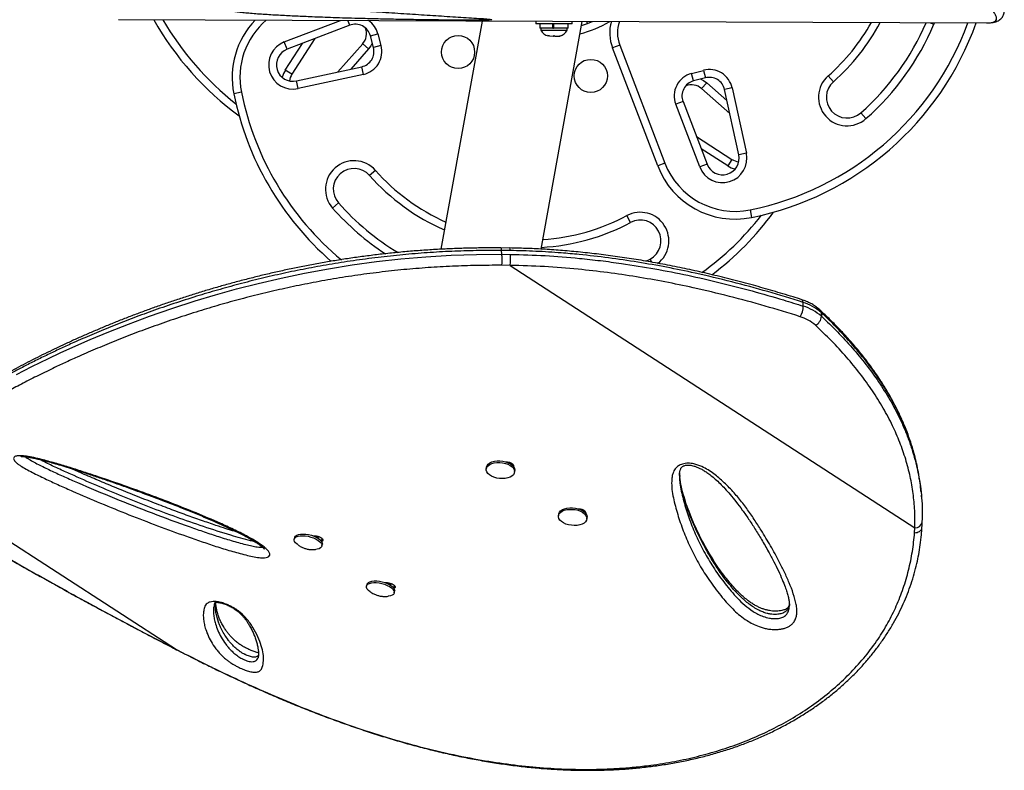
# Model space of a CAD drawing. Units: millimetres. Extents: x -16 to 667, y -60 to 613.
# Drawn here: x 300 to 324, y 374 to 392 of the extents above; entities that cross this region are included whole.
import ezdxf

# ---------------------------------------------------------------- set-up
doc = ezdxf.new("R2010")
doc.units = ezdxf.units.MM
doc.layers.add('CONTOUR', color=7, linetype='Continuous')

msp = doc.modelspace()

# ---------------------------------------------------------------- linework, layer by layer
at = {"layer": 'CONTOUR'}
for p, q in [((302.59, 391.836), (323.511, 391.756)), ((306.588, 391.296), (307.945, 391.815)), ((308.166, 391.699), (306.655, 391.12)), ((308.166, 391.699), (308.122, 391.815)), ((311.357, 391.802), (310.364, 386.297)), ((312.654, 391.797), (312.654, 391.735)), ((313.529, 391.732), (312.654, 391.735)), ((312.75, 391.735), (312.75, 391.629)), ((313.059, 391.628), (312.75, 391.629)), ((312.772, 391.629), (312.772, 391.582)), ((312.778, 386.299), (313.768, 391.793)), ((313.059, 391.628), (313.06, 391.734)), ((313.059, 391.628), (313.077, 391.628)), ((313.059, 391.628), (313.061, 391.628)), ((313.073, 391.734), (313.073, 391.628)), ((313.078, 391.734), (313.077, 391.628)), ((313.431, 391.627), (313.077, 391.628)), ((313.409, 391.58), (313.409, 391.627)), ((313.431, 391.627), (313.432, 391.732)), ((313.529, 391.732), (313.529, 391.794)), ((313.897, 391.744), (313.879, 391.793)), ((322.157, 391.761), (322.248, 391.723)), ((322.263, 391.761), (322.248, 391.723)), ((323.511, 391.756), (323.518, 391.756)), ((308.663, 391.445), (308.844, 391.493)), ((308.738, 391.161), (308.663, 391.445)), ((308.844, 391.493), (308.919, 391.208)), ((312.772, 391.582), (312.931, 391.582)), ((312.931, 391.582), (313.409, 391.58)), ((312.941, 391.45), (312.979, 391.441)), ((312.96, 391.441), (312.941, 391.45)), ((312.979, 391.441), (312.96, 391.441)), ((312.979, 391.441), (313.071, 391.44)), ((313.071, 391.44), (313.09, 391.449)), ((313.109, 391.44), (313.071, 391.44)), ((313.09, 391.449), (313.109, 391.44)), ((313.109, 391.44), (313.201, 391.44)), ((313.201, 391.44), (313.239, 391.448)), ((313.201, 391.44), (313.22, 391.44)), ((313.239, 391.448), (313.22, 391.44)), ((313.22, 391.44), (313.231, 391.44)), ((306.655, 391.12), (306.588, 391.296)), ((306.613, 390.619), (307.027, 391.263)), ((307.323, 391.376), (306.771, 390.518)), ((307.88, 390.573), (308.478, 391.251)), ((308.478, 391.251), (308.618, 391.127)), ((308.919, 391.208), (308.738, 391.161)), ((314.673, 391.221), (314.498, 391.154)), ((315.589, 388.308), (314.498, 391.154)), ((314.673, 391.221), (315.764, 388.375)), ((308.618, 391.127), (308.19, 390.641)), ((306.884, 390.356), (308.455, 390.699)), ((308.495, 390.515), (308.455, 390.699)), ((306.771, 390.518), (306.613, 390.619)), ((308.495, 390.515), (306.924, 390.173)), ((316.406, 390.537), (316.69, 390.612)), ((316.454, 390.356), (316.406, 390.537)), ((316.738, 390.431), (316.454, 390.356)), ((316.69, 390.612), (316.738, 390.431)), ((319.699, 390.477), (319.823, 390.337)), ((306.924, 390.173), (306.884, 390.356)), ((316.648, 390.171), (316.772, 390.311)), ((316.772, 390.311), (317.258, 389.883)), ((305.554, 390.082), (305.37, 390.045)), ((317.325, 389.573), (316.648, 390.171)), ((317.383, 390.188), (317.2, 390.148)), ((317.542, 388.577), (317.2, 390.148)), ((317.383, 390.188), (317.726, 388.617)), ((316.199, 389.859), (316.024, 389.792)), ((316.603, 388.281), (316.024, 389.792)), ((316.199, 389.859), (316.778, 388.348)), ((320.61, 389.447), (320.486, 389.588)), ((316.522, 389.016), (317.38, 388.464)), ((317.279, 388.306), (316.636, 388.72)), ((317.726, 388.617), (317.542, 388.577)), ((315.764, 388.375), (315.589, 388.308)), ((316.778, 388.348), (316.603, 388.281)), ((317.38, 388.464), (317.279, 388.306)), ((308.784, 388.199), (308.644, 388.075)), ((307.754, 387.289), (307.895, 387.413)), ((314.935, 386.941), (314.846, 387.107)), ((317.817, 387.247), (317.854, 387.063)), ((312.02, 386.326), (311.809, 386.328)), ((311.819, 386.268), (311.826, 386.176)), ((312.034, 386.266), (311.819, 386.268)), ((311.826, 386.176), (312.041, 386.173)), ((315.305, 386.007), (315.405, 386.059)), ((315.444, 385.987), (315.405, 386.059)), ((312.035, 385.908), (311.826, 385.91)), ((312.035, 385.908), (321.789, 379.58)), ((319.099, 384.924), (319.092, 385.016)), ((319.528, 384.773), (319.535, 384.68)), ((311.459, 381.033), (311.455, 380.995)), ((311.974, 381.153), (311.975, 381.164)), ((312.075, 381.127), (312.072, 381.095)), ((312.139, 380.924), (312.143, 380.962)), ((297.43, 380.896), (303.989, 376.64)), ((316.119, 380.836), (316.119, 380.824)), ((321.953, 380.271), (321.946, 380.363)), ((313.716, 380.022), (313.717, 380.034)), ((313.817, 379.997), (313.814, 379.965)), ((313.201, 379.903), (313.197, 379.864)), ((313.881, 379.793), (313.885, 379.832)), ((321.783, 379.46), (321.789, 379.58)), ((306.838, 379.344), (306.828, 379.304)), ((307.327, 379.385), (307.414, 379.333)), ((307.36, 379.366), (307.363, 379.382)), ((307.414, 379.333), (307.411, 379.32)), ((307.494, 379.321), (307.479, 379.259)), ((306.921, 379.162), (306.954, 379.14)), ((307.495, 379.136), (307.505, 379.177)), ((308.581, 378.214), (308.57, 378.173)), ((309.075, 378.254), (309.154, 378.213)), ((309.103, 378.24), (309.106, 378.251)), ((309.154, 378.213), (309.149, 378.192)), ((309.237, 378.191), (309.22, 378.125)), ((309.237, 378.005), (309.247, 378.046)), ((303.989, 376.64), (304.183, 376.541)), ((303.989, 376.64), (303.99, 376.638)), ((304.183, 376.541), (304.186, 376.539)), ((305.949, 376.433), (305.956, 376.449))]:
    msp.add_line(p, q, dxfattribs=at)
at = {"layer": 'CONTOUR', "flags": 128}
for points in [[(313.751, 391.695), (313.876, 391.736), (314.02, 391.792)], [(308.709, 391.268), (308.674, 391.203), (308.618, 391.127)], [(316.63, 390.402), (316.696, 390.367), (316.772, 390.311)], [(300.13, 383.279), (300.502, 383.469), (300.901, 383.665), (301.187, 383.799), (301.487, 383.936), (301.909, 384.121), (302.357, 384.307), (302.829, 384.493), (303.34, 384.683), (303.878, 384.87), (304.442, 385.052), (304.931, 385.199), (305.437, 385.339), (305.958, 385.473), (306.509, 385.602), (307.075, 385.72), (307.653, 385.827), (308.226, 385.919), (308.807, 385.997), (309.394, 386.062), (310.002, 386.114), (310.613, 386.151), (311.224, 386.17), (311.826, 386.176), (311.826, 386.176), (311.826, 386.176)], [(311.459, 381.033), (311.46, 381.043), (311.475, 381.081), (311.503, 381.114), (311.543, 381.144), (311.593, 381.167), (311.652, 381.183), (311.718, 381.192), (311.786, 381.192), (311.855, 381.185), (311.922, 381.17), (311.984, 381.148), (312.039, 381.12), (312.083, 381.087), (312.117, 381.05), (312.137, 381.011), (312.143, 380.972), (312.143, 380.962)], [(311.469, 380.926), (311.456, 380.966), (311.456, 381.005), (311.471, 381.042), (311.499, 381.076), (311.539, 381.105), (311.589, 381.128), (311.648, 381.144), (311.714, 381.153), (311.782, 381.154), (311.851, 381.147), (311.918, 381.132), (311.98, 381.11), (312.035, 381.082), (312.079, 381.048), (312.113, 381.012), (312.133, 380.973), (312.139, 380.933), (312.132, 380.895), (312.11, 380.859), (312.076, 380.827), (312.03, 380.801), (311.975, 380.781), (311.913, 380.769), (311.846, 380.764), (311.776, 380.767), (311.708, 380.778), (311.643, 380.797), (311.585, 380.822), (311.535, 380.853), (311.496, 380.888), (311.469, 380.926)], [(313.766, 379.668), (313.71, 379.649), (313.647, 379.637), (313.579, 379.634), (313.51, 379.638), (313.442, 379.65), (313.378, 379.669), (313.32, 379.695), (313.271, 379.727), (313.234, 379.762), (313.209, 379.801), (313.197, 379.84), (313.199, 379.879), (313.216, 379.916), (313.245, 379.949), (313.287, 379.978), (313.338, 380), (313.398, 380.015), (313.464, 380.023), (313.533, 380.023), (313.602, 380.015), (313.669, 379.999), (313.73, 379.976), (313.783, 379.947), (313.826, 379.913), (313.858, 379.876), (313.876, 379.837), (313.881, 379.798), (313.872, 379.76), (313.849, 379.724), (313.813, 379.693), (313.766, 379.668)], [(313.201, 379.903), (313.203, 379.918), (313.22, 379.955), (313.249, 379.988), (313.291, 380.016), (313.342, 380.039), (313.402, 380.054), (313.468, 380.062), (313.537, 380.061), (313.606, 380.053), (313.673, 380.037), (313.734, 380.015), (313.787, 379.986), (313.83, 379.952), (313.862, 379.915), (313.88, 379.876), (313.885, 379.836), (313.885, 379.832)], [(306.919, 379.163), (306.896, 379.18), (306.86, 379.213), (306.837, 379.247), (306.827, 379.28), (306.83, 379.31), (306.847, 379.337), (306.877, 379.358), (306.919, 379.374), (306.971, 379.384), (307.03, 379.387), (307.095, 379.383), (307.162, 379.372), (307.23, 379.355), (307.295, 379.333), (307.354, 379.306), (307.405, 379.275), (307.447, 379.243), (307.476, 379.209), (307.493, 379.175), (307.496, 379.144), (307.486, 379.115), (307.462, 379.091), (307.426, 379.072), (307.379, 379.059), (307.347, 379.055)], [(306.838, 379.344), (306.84, 379.351), (306.858, 379.378), (306.888, 379.399), (306.929, 379.415), (306.981, 379.425), (307.04, 379.428), (307.105, 379.424), (307.173, 379.413), (307.24, 379.396), (307.305, 379.374), (307.364, 379.347), (307.416, 379.316), (307.457, 379.283), (307.487, 379.25), (307.503, 379.216), (307.507, 379.185), (307.505, 379.177)], [(308.662, 378.032), (308.658, 378.034), (308.617, 378.067), (308.588, 378.101), (308.572, 378.134), (308.569, 378.166), (308.58, 378.194), (308.604, 378.218), (308.64, 378.237), (308.688, 378.25), (308.744, 378.256), (308.806, 378.255), (308.873, 378.248), (308.941, 378.234), (309.007, 378.214), (309.069, 378.189), (309.125, 378.16), (309.171, 378.128), (309.206, 378.094), (309.229, 378.06), (309.239, 378.028), (309.235, 377.998), (309.217, 377.971), (309.187, 377.95), (309.145, 377.934), (309.093, 377.925), (309.09, 377.924)], [(308.581, 378.214), (308.59, 378.235), (308.614, 378.259), (308.651, 378.278), (308.698, 378.291), (308.754, 378.297), (308.817, 378.296), (308.883, 378.289), (308.951, 378.275), (309.017, 378.255), (309.08, 378.23), (309.135, 378.201), (309.181, 378.169), (309.217, 378.135), (309.239, 378.101), (309.249, 378.069), (309.247, 378.046)]]:
    msp.add_lwpolyline(points, dxfattribs=at)
at = {"layer": 'CONTOUR'}
for centre in [(310.777, 391.054), (313.976, 390.477)]:
    msp.add_circle(centre, 0.4, dxfattribs=at)
for centre, radius, start, end in [((309.799, 395.391), 7.282, 209.2567, 233.8097), ((309.799, 395.391), 7.095, 210.1162, 231.9174), ((307.33, 390.442), 2, 136.3274, 191.4602), ((307.33, 390.442), 1.813, 130.412, 191.4602), ((308.3, 391.349), 0.375, 14.7825, 110.9651), ((308.196, 391.499), 0.375, 318.6, 20.7148), ((308.3, 391.349), 0.563, 14.7825, 55.511), ((312.997, 394.21), 2.813, 284.7575, 300.6616), ((315.432, 391.512), 1, 163.8264, 200.9651), ((315.432, 391.512), 0.813, 160.0067, 200.9651), ((316.407, 394.2), 7.095, 281.4602, 339.8643), ((316.407, 394.2), 7.282, 281.4602, 340.3979), ((316.407, 394.2), 4.97, 311.486, 330.6813), ((316.407, 394.2), 5.157, 311.486, 331.8344), ((316.407, 394.2), 6.157, 311.486, 336.6691), ((316.407, 394.2), 6.345, 311.486, 337.017), ((313.002, 391.689), 0.254, 204.9532, 258.0415), ((313.18, 391.689), 0.254, 281.5236, 334.6119), ((306.798, 390.747), 0.588, 110.9651, 282.2938), ((308.375, 391.065), 0.375, 282.2938, 14.7825), ((308.375, 391.065), 0.563, 282.2938, 14.7825), ((306.798, 390.747), 0.4, 110.9651, 282.2938), ((307.108, 390.302), 0.587, 147.2713, 166.0195), ((307.108, 390.302), 0.4, 147.2713, 172.1415), ((316.549, 389.993), 0.563, 104.7825, 200.9651), ((316.834, 390.068), 0.563, 12.2938, 104.7825), ((316.834, 390.068), 0.375, 12.2938, 104.7825), ((320.154, 389.962), 0.688, 131.486, 311.486), ((316.549, 389.993), 0.375, 104.7825, 200.9651), ((316.4, 389.889), 0.375, 48.6, 110.7148), ((320.154, 389.962), 0.5, 131.486, 311.486), ((312.507, 391.492), 7.282, 191.4602, 228.901), ((312.507, 391.492), 7.095, 191.4602, 230.195), ((317.152, 388.491), 0.588, 200.9651, 12.2938), ((317.152, 388.491), 0.4, 200.9651, 12.2938), ((308.269, 387.744), 0.688, 41.486, 221.486), ((317.456, 389.023), 2, 200.9651, 281.4602), ((317.456, 389.023), 1.813, 200.9651, 281.4602), ((317.597, 388.801), 0.588, 237.2713, 256.0195), ((317.597, 388.801), 0.4, 237.2713, 262.1415), ((308.269, 387.744), 0.5, 41.486, 221.486), ((312.507, 391.492), 5.157, 221.486, 246.4698), ((312.507, 391.492), 4.97, 221.486, 245.9578), ((312.507, 391.492), 6.157, 221.486, 238.974), ((312.507, 391.492), 6.345, 221.486, 236.748), ((312.507, 391.492), 4.97, 273.6073, 298.0791), ((315.17, 386.5), 0.688, 307.4072, 118.0791), ((312.507, 391.492), 7.095, 305.7628, 321.9174), ((312.507, 391.492), 7.282, 307.0624, 323.8097), ((312.507, 391.492), 5.157, 273.0952, 298.0791), ((315.17, 386.5), 0.5, 298.0791, 118.0791), ((311.935, 386.277), 0.0996, 353.7001, 30.3548), ((310.514, 386.073), 1.53, 353.838, 3.769), ((319.026, 385.023), 0.0662, 353.7364, 58.8204), ((318.76, 383.911), 1.153, 48.3118, 73.3085), ((318.681, 384.913), 0.418, 324.4053, 1.4138), ((318.768, 383.819), 1.153, 48.3118, 73.3085), ((319.441, 384.769), 0.087, 2.1032, 45.8477), ((318.739, 383.731), 0.98, 48.3118, 73.3085), ((319.282, 384.691), 0.253, 295.5943, 357.4998), ((321.805, 379.742), 0.163, 264.1598, 349.6911)]:
    msp.add_arc(centre, radius, start, end, dxfattribs=at)
for points, knots in [([(323.518, 391.756), (323.55, 391.757), (323.622, 391.759), (323.701, 391.779), (323.749, 391.813), (323.763, 391.863), (323.747, 391.927), (323.702, 392.005), (323.631, 392.098), (323.537, 392.204), (323.42, 392.322), (323.276, 392.459), (323.105, 392.614), (322.905, 392.79), (322.682, 392.98), (322.437, 393.185), (322.173, 393.405), (321.855, 393.666), (321.474, 393.976), (321.025, 394.341), (320.546, 394.726), (320.04, 395.129), (319.511, 395.549), (318.959, 395.984), (318.401, 396.42), (317.837, 396.856), (317.27, 397.288), (316.687, 397.727), (316.286, 398.026), (316.085, 398.176)], [0, 0, 0, 0, 0.025051, 0.05538, 0.085782, 0.116239, 0.146718, 0.17717, 0.207533, 0.23748, 0.267442, 0.297392, 0.330745, 0.364112, 0.397467, 0.431229, 0.465001, 0.498764, 0.545629, 0.592642, 0.639692, 0.686748, 0.733769, 0.78062, 0.827472, 0.870592, 0.913731, 0.956875, 1, 1, 1, 1]), ([(307.764, 391.882), (307.596, 391.888), (307.297, 391.899), (306.875, 391.917), (306.496, 391.936), (306.123, 391.957), (305.832, 391.978), (305.621, 391.997), (305.49, 392.011), (305.38, 392.027), (305.309, 392.041), (305.267, 392.055), (305.246, 392.066), (305.244, 392.079), (305.258, 392.091), (305.29, 392.102), (305.339, 392.114), (305.41, 392.125), (305.501, 392.135), (305.598, 392.143), (305.721, 392.149), (305.876, 392.153), (306.082, 392.154), (306.312, 392.151), (306.562, 392.144), (306.808, 392.135), (307.182, 392.118), (307.679, 392.092), (308.29, 392.057), (308.888, 392.02), (309.47, 391.982), (310.035, 391.945), (310.491, 391.915), (310.846, 391.894), (311.1, 391.877), (311.292, 391.865), (311.426, 391.855), (311.497, 391.849), (311.546, 391.844), (311.581, 391.839), (311.596, 391.834), (311.571, 391.829), (311.533, 391.827), (311.518, 391.826)], [0, 0, 0, 0, 0.050111, 0.088949, 0.127785, 0.166733, 0.205641, 0.223135, 0.240612, 0.255168, 0.269681, 0.278281, 0.286871, 0.295548, 0.304221, 0.312112, 0.320009, 0.330979, 0.341953, 0.351421, 0.360898, 0.37737, 0.393885, 0.41654, 0.439284, 0.462108, 0.484871, 0.544213, 0.603705, 0.663317, 0.722981, 0.782591, 0.842013, 0.871424, 0.900839, 0.930173, 0.942836, 0.955479, 0.963024, 0.970555, 0.981908, 0.993338, 1, 1, 1, 1]), ([(311.518, 391.826), (311.511, 391.826), (311.474, 391.824), (311.395, 391.822), (311.284, 391.821), (311.147, 391.821), (310.977, 391.821), (310.777, 391.822), (310.496, 391.824), (310.136, 391.828), (309.701, 391.834), (309.273, 391.842), (308.852, 391.851), (308.375, 391.863), (308.011, 391.873), (307.79, 391.881), (307.764, 391.882)], [0, 0, 0, 0, 0.008884, 0.042373, 0.070284, 0.098277, 0.148383, 0.198762, 0.249107, 0.361958, 0.475035, 0.588467, 0.702045, 0.815316, 0.977822, 1, 1, 1, 1]), ([(323.552, 391.758), (323.564, 391.758), (323.607, 391.758), (323.667, 391.767), (323.735, 391.782), (323.792, 391.805), (323.838, 391.834), (323.88, 391.872), (323.914, 391.919), (323.936, 391.974), (323.945, 392.019), (323.944, 392.043), (323.944, 392.051)], [0, 0, 0, 0, 0.074858, 0.249835, 0.381501, 0.49712, 0.593941, 0.683221, 0.778433, 0.868998, 0.958747, 1, 1, 1, 1]), ([(311.819, 386.268), (311.819, 386.268), (311.618, 386.267), (311.219, 386.266), (310.623, 386.248), (310.034, 386.214), (309.44, 386.165), (308.846, 386.101), (308.252, 386.022), (307.671, 385.931), (307.107, 385.827), (306.559, 385.714), (306.02, 385.59), (305.49, 385.455), (304.972, 385.312), (304.447, 385.155), (303.919, 384.986), (303.393, 384.803), (302.888, 384.617), (302.405, 384.427), (301.944, 384.235), (301.55, 384.062), (301.213, 383.909), (300.917, 383.769), (300.626, 383.627), (300.34, 383.482), (300.069, 383.34), (299.814, 383.203), (299.575, 383.069), (299.352, 382.939), (299.142, 382.813), (298.891, 382.656), (298.614, 382.474), (298.33, 382.271), (298.085, 382.082), (297.878, 381.903), (297.71, 381.736), (297.588, 381.597), (297.539, 381.517), (297.52, 381.486)], [0, 0, 0, 0, 0, 0.024743, 0.048805, 0.072885, 0.096949, 0.121688, 0.146447, 0.171184, 0.195206, 0.219247, 0.243269, 0.267997, 0.292745, 0.317475, 0.345831, 0.374212, 0.402572, 0.431712, 0.460872, 0.490017, 0.511184, 0.532374, 0.555787, 0.579201, 0.602712, 0.626223, 0.6493, 0.672378, 0.695527, 0.718675, 0.76085, 0.803109, 0.845268, 0.887428, 0.929849, 0.972271, 1, 1, 1, 1]), ([(311.81, 386.331), (311.694, 386.331), (311.452, 386.33), (311.094, 386.325), (310.731, 386.315), (310.369, 386.298), (310, 386.276), (309.63, 386.248), (309.265, 386.214), (308.903, 386.175), (308.547, 386.131), (308.195, 386.082), (307.848, 386.028), (307.504, 385.97), (307.164, 385.907), (306.832, 385.841), (306.506, 385.771), (306.184, 385.698), (305.864, 385.621), (305.547, 385.54), (305.232, 385.455), (304.921, 385.366), (304.613, 385.275), (304.31, 385.18), (304.012, 385.084), (303.72, 384.985), (303.434, 384.884), (303.152, 384.781), (302.874, 384.676), (302.599, 384.569), (302.329, 384.459), (302.064, 384.348), (301.803, 384.235), (301.547, 384.122), (301.296, 384.007), (301.051, 383.891), (300.811, 383.774), (300.576, 383.658), (300.347, 383.54), (300.125, 383.423), (299.91, 383.307), (299.702, 383.191), (299.502, 383.076), (299.309, 382.962), (299.125, 382.848), (298.948, 382.735), (298.78, 382.624), (298.619, 382.513), (298.467, 382.404), (298.324, 382.296), (298.189, 382.19), (298.063, 382.085), (297.944, 381.982), (297.835, 381.878), (297.735, 381.776), (297.647, 381.674), (297.575, 381.582), (297.539, 381.523), (297.524, 381.499)], [0, 0, 0, 0, 0.014213, 0.029834, 0.044107, 0.058984, 0.074359, 0.089589, 0.104694, 0.119702, 0.134651, 0.149396, 0.164139, 0.178919, 0.193653, 0.208272, 0.222737, 0.237253, 0.251932, 0.266769, 0.281762, 0.296902, 0.312181, 0.327585, 0.343101, 0.35871, 0.374393, 0.390153, 0.406355, 0.422784, 0.43946, 0.456397, 0.473609, 0.491107, 0.508902, 0.527001, 0.545401, 0.56412, 0.583277, 0.602666, 0.622305, 0.642208, 0.66239, 0.682865, 0.703645, 0.724745, 0.746175, 0.767948, 0.790075, 0.812565, 0.835429, 0.858676, 0.882354, 0.906781, 0.931514, 0.956555, 0.981859, 1, 1, 1, 1]), ([(311.81, 386.328), (311.81, 386.328), (311.812, 386.328), (311.815, 386.318), (311.817, 386.299), (311.819, 386.279), (311.819, 386.268)], [0, 0, 0, 0, 0.159906, 0.423069, 0.703106, 1, 1, 1, 1]), ([(311.826, 386.176), (311.827, 386.16), (311.83, 386.125), (311.831, 386.069), (311.831, 386.02), (311.83, 385.981), (311.828, 385.942), (311.827, 385.921), (311.826, 385.91)], [0, 0, 0, 0, 0.2018572, 0.4353275, 0.5645352, 0.7017204, 0.8468773, 1, 1, 1, 1]), ([(319.06, 385.08), (318.991, 385.102), (318.761, 385.175), (318.373, 385.292), (317.888, 385.431), (317.4, 385.561), (316.908, 385.682), (316.425, 385.793), (315.949, 385.892), (315.48, 385.981), (315.019, 386.059), (314.565, 386.126), (314.119, 386.184), (313.679, 386.232), (313.248, 386.27), (312.824, 386.299), (312.416, 386.318), (312.149, 386.324), (312.021, 386.327)], [0, 0, 0, 0, 0.031746, 0.104932, 0.174965, 0.248955, 0.320717, 0.390485, 0.458519, 0.52506, 0.589896, 0.653114, 0.714934, 0.775341, 0.834333, 0.891924, 0.948135, 1, 1, 1, 1]), ([(319.092, 385.016), (318.809, 385.104), (318.244, 385.279), (317.376, 385.514), (316.563, 385.708), (315.806, 385.864), (315.111, 385.988), (314.406, 386.091), (313.79, 386.162), (313.204, 386.214), (312.651, 386.25), (312.24, 386.26), (312.034, 386.266)], [0, 0, 0, 0, 0.127989, 0.25602, 0.383986, 0.481798, 0.579691, 0.67756, 0.775341, 0.833914, 0.916875, 1, 1, 1, 1]), ([(312.041, 386.173), (312.319, 386.165), (312.876, 386.149), (313.598, 386.09), (314.211, 386.023), (314.819, 385.942), (315.522, 385.827), (316.316, 385.671), (317.097, 385.493), (317.865, 385.293), (318.532, 385.102), (318.939, 384.974), (319.099, 384.924)], [0, 0, 0, 0, 0.112316, 0.224643, 0.29455, 0.364458, 0.476948, 0.58957, 0.70228, 0.814983, 0.92754, 1, 1, 1, 1]), ([(311.826, 385.91), (311.626, 385.909), (311.232, 385.907), (310.64, 385.889), (310.054, 385.855), (309.465, 385.806), (308.874, 385.742), (308.284, 385.663), (307.708, 385.571), (307.147, 385.467), (306.603, 385.354), (306.067, 385.23), (305.54, 385.096), (305.026, 384.953), (304.505, 384.797), (303.982, 384.628), (303.46, 384.447), (302.959, 384.261), (302.48, 384.073), (302.023, 383.883), (301.631, 383.711), (301.295, 383.558), (300.966, 383.403), (300.613, 383.23), (300.246, 383.042), (299.903, 382.859), (299.583, 382.68), (299.287, 382.506), (298.984, 382.32), (298.682, 382.123), (298.393, 381.92), (298.142, 381.73), (297.929, 381.551), (297.754, 381.383), (297.609, 381.22), (297.498, 381.061), (297.456, 380.962), (297.436, 380.913)], [0, 0, 0, 0, 0.023007, 0.045509, 0.068027, 0.09053, 0.113667, 0.136822, 0.159957, 0.182466, 0.204993, 0.227502, 0.250665, 0.273847, 0.297012, 0.32351, 0.350031, 0.376533, 0.403739, 0.430965, 0.458176, 0.47801, 0.497863, 0.52679, 0.55573, 0.584659, 0.614004, 0.64336, 0.672707, 0.712344, 0.752059, 0.791699, 0.83134, 0.871223, 0.911107, 0.95552, 1, 1, 1, 1]), ([(319.021, 384.67), (318.741, 384.757), (318.181, 384.931), (317.321, 385.164), (316.515, 385.356), (315.766, 385.511), (315.077, 385.633), (314.379, 385.736), (313.64, 385.821), (312.859, 385.885), (312.31, 385.9), (312.035, 385.908)], [0, 0, 0, 0, 0.128109, 0.256259, 0.384344, 0.482246, 0.580228, 0.678187, 0.776057, 0.887835, 1, 1, 1, 1]), ([(319.501, 384.832), (319.487, 384.845), (319.446, 384.881), (319.372, 384.935), (319.278, 384.991), (319.174, 385.04), (319.099, 385.066), (319.06, 385.08)], [0, 0, 0, 0, 0.121879, 0.337023, 0.553338, 0.771033, 1, 1, 1, 1]), ([(321.883, 380.865), (321.87, 380.936), (321.842, 381.091), (321.783, 381.329), (321.711, 381.578), (321.625, 381.828), (321.527, 382.077), (321.416, 382.324), (321.293, 382.571), (321.158, 382.815), (321.009, 383.059), (320.848, 383.302), (320.674, 383.545), (320.486, 383.786), (320.285, 384.027), (320.07, 384.266), (319.84, 384.505), (319.649, 384.694), (319.533, 384.801), (319.5, 384.831)], [0, 0, 0, 0, 0.048666, 0.106308, 0.164286, 0.222703, 0.281662, 0.341178, 0.400946, 0.461195, 0.522128, 0.583821, 0.646348, 0.709781, 0.77419, 0.839643, 0.906207, 0.97398, 1, 1, 1, 1]), ([(321.88, 380.855), (321.868, 380.927), (321.833, 381.141), (321.737, 381.493), (321.594, 381.909), (321.439, 382.264), (321.249, 382.639), (321.017, 383.034), (320.725, 383.455), (320.433, 383.826), (320.15, 384.149), (319.85, 384.466), (319.635, 384.67), (319.528, 384.773)], [0, 0, 0, 0, 0.050276, 0.149476, 0.248752, 0.34796, 0.407528, 0.526702, 0.646294, 0.734458, 0.822625, 0.911312, 1, 1, 1, 1]), ([(319.535, 384.68), (319.665, 384.556), (319.925, 384.308), (320.282, 383.92), (320.615, 383.518), (320.918, 383.101), (321.189, 382.669), (321.392, 382.287), (321.539, 381.959), (321.645, 381.69), (321.737, 381.418), (321.813, 381.142), (321.863, 380.928), (321.883, 380.807), (321.887, 380.778)], [0, 0, 0, 0, 0.107875, 0.215799, 0.32366, 0.433899, 0.544212, 0.654434, 0.719425, 0.784455, 0.849486, 0.914849, 0.980212, 1, 1, 1, 1]), ([(321.789, 379.58), (321.79, 379.718), (321.792, 379.994), (321.751, 380.406), (321.68, 380.819), (321.572, 381.23), (321.43, 381.64), (321.25, 382.053), (321.03, 382.469), (320.769, 382.886), (320.474, 383.295), (320.144, 383.696), (319.785, 384.087), (319.522, 384.338), (319.391, 384.463)], [0, 0, 0, 0, 0.077769, 0.155598, 0.233369, 0.31329, 0.393273, 0.4732, 0.55994, 0.646748, 0.7335, 0.822311, 0.911177, 1, 1, 1, 1]), ([(300.065, 381.235), (300.064, 381.247), (300.062, 381.268), (300.081, 381.291), (300.119, 381.31), (300.187, 381.318), (300.28, 381.314), (300.397, 381.3), (300.55, 381.271), (300.781, 381.216), (301.061, 381.14), (301.389, 381.042), (301.717, 380.937), (302.141, 380.797), (302.66, 380.62), (303.27, 380.401), (303.873, 380.174), (304.465, 379.937), (304.962, 379.724), (305.367, 379.539), (305.643, 379.401), (305.867, 379.277), (306.017, 379.181), (306.124, 379.098), (306.195, 379.03), (306.233, 378.974), (306.242, 378.933), (306.234, 378.898), (306.194, 378.868), (306.122, 378.854), (306.05, 378.854), (305.955, 378.861), (305.822, 378.884), (305.593, 378.938), (305.299, 379.018), (304.94, 379.129), (304.585, 379.249), (304.115, 379.413), (303.533, 379.625), (302.843, 379.892), (302.16, 380.17), (301.603, 380.408), (301.169, 380.601), (300.856, 380.745), (300.6, 380.869), (300.4, 380.973), (300.28, 381.041), (300.195, 381.096), (300.14, 381.137), (300.098, 381.178), (300.073, 381.211), (300.067, 381.229), (300.065, 381.235)], [0, 0, 0, 0, 0.007279, 0.012971, 0.018663, 0.029195, 0.036873, 0.044568, 0.058385, 0.072243, 0.095823, 0.119486, 0.143224, 0.166908, 0.211443, 0.256111, 0.300801, 0.345426, 0.389926, 0.415903, 0.441858, 0.4586, 0.475305, 0.485343, 0.495359, 0.505117, 0.510073, 0.515021, 0.524135, 0.531978, 0.537245, 0.542521, 0.554262, 0.566064, 0.591738, 0.617477, 0.643285, 0.669055, 0.72003, 0.771042, 0.822049, 0.873017, 0.897261, 0.921507, 0.945713, 0.958259, 0.970773, 0.977064, 0.983344, 0.989707, 0.996067, 1, 1, 1, 1]), ([(300.236, 381.293), (300.236, 381.293), (300.234, 381.293), (300.241, 381.294), (300.254, 381.295), (300.279, 381.296), (300.314, 381.294), (300.361, 381.29), (300.425, 381.281), (300.502, 381.267), (300.594, 381.248), (300.707, 381.222), (300.84, 381.189), (300.992, 381.147), (301.161, 381.098), (301.354, 381.039), (301.586, 380.967), (301.85, 380.882), (302.139, 380.785), (302.44, 380.681), (302.757, 380.569), (303.095, 380.447), (303.438, 380.32), (303.785, 380.188), (304.123, 380.056), (304.454, 379.922), (304.749, 379.798), (305.004, 379.687), (305.217, 379.59), (305.414, 379.496), (305.582, 379.411), (305.721, 379.337), (305.824, 379.278), (305.907, 379.227), (305.974, 379.182), (306.026, 379.142), (306.066, 379.107), (306.088, 379.084), (306.102, 379.067), (306.105, 379.064), (306.105, 379.064), (306.105, 379.064)], [0, 0, 0, 0, 0.000264, 0.00683, 0.012935, 0.019632, 0.026546, 0.036657, 0.047974, 0.060923, 0.075801, 0.093204, 0.115006, 0.13842, 0.164218, 0.193389, 0.227929, 0.271312, 0.315533, 0.362099, 0.411387, 0.463953, 0.520693, 0.573464, 0.62935, 0.682757, 0.734126, 0.774488, 0.810063, 0.842467, 0.876988, 0.900203, 0.919794, 0.93678, 0.951744, 0.965137, 0.97733, 0.988669, 0.992779, 0.99693, 1, 1, 1, 1]), ([(300.35, 381.291), (300.351, 381.29), (300.373, 381.271), (300.441, 381.226), (300.559, 381.159), (300.745, 381.063), (300.989, 380.945), (301.293, 380.805), (301.792, 380.585), (302.491, 380.29), (303.397, 379.932), (304.123, 379.667), (304.66, 379.479), (305.005, 379.363), (305.353, 379.256), (305.631, 379.181), (305.839, 379.131), (305.955, 379.112), (306.033, 379.105), (306.057, 379.11), (306.061, 379.111)], [0, 0, 0, 0, 0.0006144, 0.0210589, 0.0467526, 0.0725218, 0.1271328, 0.1818326, 0.2365299, 0.3926178, 0.5488207, 0.7049334, 0.7629939, 0.8211427, 0.879131, 0.9369721, 0.9597279, 0.9823442, 0.9970134, 1, 1, 1, 1]), ([(305.879, 379.244), (305.844, 379.251), (305.732, 379.274), (305.538, 379.327), (305.159, 379.438), (304.641, 379.604), (303.986, 379.832), (303.339, 380.074), (302.698, 380.33), (302.065, 380.595), (301.548, 380.822), (301.141, 381.005), (300.886, 381.123), (300.743, 381.199), (300.692, 381.225)], [0, 0, 0, 0, 0.019247, 0.063218, 0.107237, 0.230234, 0.353438, 0.476844, 0.600361, 0.723821, 0.846989, 0.907103, 0.967203, 1, 1, 1, 1]), ([(305.457, 379.473), (305.435, 379.48), (305.345, 379.506), (305.173, 379.561), (304.907, 379.647), (304.585, 379.757), (304.215, 379.888), (303.818, 380.035), (303.386, 380.2), (302.942, 380.375), (302.506, 380.551), (302.103, 380.72), (301.747, 380.874), (301.526, 380.972), (301.43, 381.015)], [0, 0, 0, 0, 0.015646, 0.065136, 0.124862, 0.209049, 0.299822, 0.39682, 0.502376, 0.620286, 0.728539, 0.829773, 0.925579, 1, 1, 1, 1]), ([(311.925, 381.165), (311.936, 381.166), (311.967, 381.169), (312.02, 381.159), (312.071, 381.136), (312.105, 381.103), (312.114, 381.078), (312.112, 381.065), (312.111, 381.064)], [0, 0, 0, 0, 0.1177526, 0.3341627, 0.5502105, 0.7662556, 0.9826163, 1, 1, 1, 1]), ([(316.292, 381.133), (316.303, 381.134), (316.359, 381.136), (316.452, 381.125), (316.56, 381.093), (316.678, 381.045), (316.807, 380.975), (316.943, 380.882), (317.116, 380.74), (317.32, 380.547), (317.54, 380.299), (317.737, 380.043), (317.916, 379.782), (318.109, 379.481), (318.314, 379.141), (318.499, 378.802), (318.647, 378.504), (318.762, 378.247), (318.863, 377.989), (318.922, 377.777), (318.944, 377.613), (318.943, 377.503), (318.924, 377.402), (318.887, 377.323), (318.837, 377.262), (318.784, 377.217), (318.717, 377.179), (318.64, 377.151), (318.557, 377.133), (318.461, 377.123), (318.35, 377.124), (318.234, 377.138), (318.127, 377.162), (318.008, 377.201), (317.877, 377.259), (317.725, 377.348), (317.575, 377.458), (317.429, 377.586), (317.299, 377.719), (317.117, 377.928), (316.893, 378.216), (316.647, 378.588), (316.436, 378.969), (316.258, 379.357), (316.113, 379.751), (316.017, 380.083), (315.954, 380.351), (315.924, 380.553), (315.923, 380.716), (315.939, 380.84), (315.961, 380.913), (315.991, 380.974), (316.034, 381.03), (316.104, 381.086), (316.201, 381.124), (316.267, 381.131), (316.292, 381.133)], [0, 0, 0, 0, 0.002244, 0.011098, 0.018437, 0.025797, 0.038998, 0.052271, 0.065534, 0.095259, 0.125043, 0.154921, 0.184837, 0.214672, 0.257392, 0.300111, 0.328705, 0.357297, 0.385971, 0.414616, 0.427494, 0.44036, 0.451077, 0.461763, 0.468109, 0.474447, 0.48085, 0.487249, 0.493066, 0.498886, 0.506978, 0.515074, 0.522033, 0.528997, 0.541132, 0.553298, 0.570035, 0.586838, 0.6037, 0.620518, 0.66432, 0.708233, 0.752236, 0.796276, 0.840276, 0.884136, 0.905848, 0.927564, 0.949217, 0.958151, 0.967071, 0.972743, 0.978404, 0.986682, 0.995015, 1, 1, 1, 1]), ([(316.116, 380.836), (316.116, 380.856), (316.117, 380.901), (316.128, 380.958), (316.142, 381.001), (316.157, 381.027), (316.176, 381.047), (316.197, 381.063), (316.223, 381.076), (316.246, 381.082), (316.258, 381.085)], [0, 0, 0, 0, 0.175816, 0.405261, 0.550007, 0.685293, 0.793777, 0.870846, 0.934045, 1, 1, 1, 1]), ([(316.258, 381.085), (316.264, 381.086), (316.282, 381.09), (316.317, 381.092), (316.363, 381.09), (316.415, 381.082), (316.473, 381.067), (316.539, 381.043), (316.614, 381.009), (316.695, 380.965), (316.781, 380.909), (316.877, 380.837), (316.983, 380.748), (317.096, 380.642), (317.215, 380.519), (317.343, 380.373), (317.484, 380.2), (317.633, 380.002), (317.786, 379.784), (317.939, 379.547), (318.099, 379.284), (318.251, 379.018), (318.387, 378.766), (318.497, 378.542), (318.588, 378.339), (318.655, 378.169), (318.704, 378.033), (318.735, 377.925), (318.756, 377.826), (318.764, 377.746), (318.763, 377.7), (318.762, 377.683)], [0, 0, 0, 0, 0.003089, 0.009417, 0.016338, 0.024553, 0.034644, 0.046949, 0.06157, 0.079225, 0.099157, 0.122427, 0.151032, 0.183954, 0.219858, 0.260724, 0.309645, 0.365972, 0.425214, 0.489031, 0.558887, 0.637352, 0.702172, 0.761629, 0.817061, 0.864802, 0.897906, 0.927813, 0.955017, 0.983509, 1, 1, 1, 1]), ([(316.119, 380.81), (316.118, 380.774), (316.116, 380.672), (316.145, 380.506), (316.206, 380.246), (316.303, 379.919), (316.447, 379.53), (316.624, 379.148), (316.832, 378.772), (317.075, 378.405), (317.307, 378.109), (317.51, 377.878), (317.681, 377.712), (317.849, 377.584), (318.002, 377.493), (318.131, 377.435), (318.256, 377.4), (318.365, 377.386), (318.459, 377.386), (318.562, 377.4), (318.655, 377.444), (318.716, 377.509), (318.748, 377.584), (318.761, 377.642), (318.761, 377.676), (318.761, 377.683)], [0, 0, 0, 0, 0.0252523, 0.0702278, 0.1151996, 0.2085384, 0.3021724, 0.3958914, 0.4895308, 0.5829812, 0.6761972, 0.722047, 0.7679085, 0.8135042, 0.8357151, 0.857858, 0.8803957, 0.8926303, 0.904857, 0.9209146, 0.9380928, 0.957047, 0.9759398, 0.9948993, 1, 1, 1, 1]), ([(318.762, 377.742), (318.762, 377.733), (318.759, 377.702), (318.742, 377.652), (318.708, 377.591), (318.65, 377.538), (318.563, 377.501), (318.467, 377.487), (318.378, 377.488), (318.299, 377.497), (318.213, 377.515), (318.12, 377.546), (318.012, 377.595), (317.902, 377.659), (317.79, 377.737), (317.686, 377.823), (317.556, 377.943), (317.407, 378.102), (317.245, 378.299), (317.074, 378.533), (316.9, 378.8), (316.702, 379.147), (316.503, 379.544), (316.348, 379.922), (316.244, 380.231), (316.185, 380.443), (316.144, 380.63), (316.12, 380.774), (316.119, 380.864), (316.119, 380.9)], [0, 0, 0, 0, 0.006641, 0.0223, 0.038281, 0.054611, 0.070118, 0.086086, 0.097727, 0.10893, 0.12046, 0.136865, 0.153721, 0.177403, 0.201421, 0.226953, 0.252495, 0.304108, 0.357332, 0.410672, 0.487508, 0.564485, 0.674643, 0.78506, 0.841893, 0.89872, 0.937008, 0.975302, 1, 1, 1, 1]), ([(318.762, 377.736), (318.761, 377.729), (318.757, 377.706), (318.745, 377.68), (318.727, 377.654), (318.707, 377.635), (318.683, 377.619), (318.649, 377.602), (318.604, 377.587), (318.55, 377.574), (318.489, 377.567), (318.423, 377.565), (318.353, 377.569), (318.281, 377.58), (318.206, 377.596), (318.13, 377.62), (318.054, 377.649), (317.977, 377.686), (317.896, 377.732), (317.811, 377.788), (317.719, 377.858), (317.622, 377.94), (317.52, 378.036), (317.416, 378.147), (317.302, 378.28), (317.179, 378.435), (317.052, 378.611), (316.926, 378.802), (316.801, 379.01), (316.676, 379.238), (316.555, 379.477), (316.442, 379.723), (316.343, 379.966), (316.258, 380.208), (316.196, 380.417), (316.154, 380.591), (316.13, 380.718), (316.124, 380.793), (316.121, 380.824)], [0, 0, 0, 0, 0.0075243, 0.0243082, 0.0375485, 0.0470273, 0.0547037, 0.0628262, 0.0714745, 0.0806601, 0.0902241, 0.0999858, 0.109874, 0.1205198, 0.1319328, 0.1441725, 0.1571615, 0.1711251, 0.1874074, 0.2057489, 0.2270442, 0.2526729, 0.2803976, 0.3113126, 0.3470191, 0.390654, 0.4377459, 0.4882005, 0.5421371, 0.6005389, 0.6648438, 0.7244843, 0.7875643, 0.8475354, 0.9048425, 0.9425942, 0.9762637, 1, 1, 1, 1]), ([(321.934, 380.45), (321.929, 380.519), (321.919, 380.654), (321.893, 380.788), (321.88, 380.855)], [0, 0, 0, 0, 0.5058175, 1, 1, 1, 1]), ([(321.887, 380.778), (321.899, 380.713), (321.927, 380.553), (321.953, 380.297), (321.969, 380.024), (321.967, 379.845), (321.965, 379.763)], [0, 0, 0, 0, 0.195673, 0.475568, 0.757032, 1, 1, 1, 1]), ([(297.68, 380.186), (297.688, 380.181), (297.793, 380.116), (298.003, 379.987), (298.312, 379.8), (298.629, 379.609), (298.951, 379.417), (299.277, 379.226), (299.606, 379.033), (299.94, 378.841), (300.278, 378.648), (300.618, 378.455), (300.962, 378.262), (301.311, 378.069), (301.664, 377.874), (302.022, 377.679), (302.382, 377.485), (302.744, 377.291), (303.107, 377.099), (303.473, 376.906), (303.768, 376.753), (303.941, 376.663), (303.99, 376.638)], [0, 0, 0, 0, 0.00454, 0.055782, 0.109638, 0.163266, 0.216747, 0.270157, 0.323576, 0.377062, 0.430693, 0.484212, 0.537651, 0.591682, 0.646179, 0.701008, 0.756025, 0.81108, 0.865992, 0.921332, 0.977659, 1, 1, 1, 1]), ([(297.691, 380.182), (297.886, 380.062), (298.277, 379.822), (298.887, 379.457), (299.518, 379.086), (300.172, 378.709), (300.845, 378.328), (301.501, 377.964), (302.136, 377.618), (302.75, 377.289), (303.368, 376.962), (303.782, 376.748), (303.989, 376.64)], [0, 0, 0, 0, 0.10242, 0.2049286, 0.307345, 0.4132025, 0.5191615, 0.6250245, 0.7182827, 0.8115426, 0.9057702, 1, 1, 1, 1]), ([(313.667, 380.035), (313.678, 380.036), (313.709, 380.039), (313.762, 380.029), (313.813, 380.005), (313.847, 379.973), (313.856, 379.947), (313.854, 379.935), (313.854, 379.934)], [0, 0, 0, 0, 0.1179001, 0.334274, 0.5502857, 0.7662946, 0.9826192, 1, 1, 1, 1]), ([(321.966, 379.712), (321.966, 379.715), (321.966, 379.728), (321.966, 379.742), (321.966, 379.753)], [0, 0, 0, 0, 0.177533, 1, 1, 1, 1]), ([(304.185, 376.538), (304.323, 376.468), (304.58, 376.339), (304.965, 376.15), (305.337, 375.972), (305.715, 375.797), (306.093, 375.628), (306.475, 375.462), (306.861, 375.301), (307.253, 375.145), (307.65, 374.993), (308.052, 374.847), (308.456, 374.708), (308.859, 374.577), (309.26, 374.455), (309.661, 374.341), (310.063, 374.236), (310.464, 374.14), (310.864, 374.053), (311.262, 373.976), (311.658, 373.909), (312.051, 373.852), (312.442, 373.806), (312.83, 373.77), (313.213, 373.745), (313.593, 373.73), (313.969, 373.727), (314.342, 373.734), (314.71, 373.751), (315.072, 373.78), (315.429, 373.82), (315.779, 373.87), (316.124, 373.931), (316.461, 374.003), (316.791, 374.084), (317.113, 374.176), (317.426, 374.277), (317.731, 374.389), (318.029, 374.51), (318.318, 374.641), (318.598, 374.782), (318.869, 374.931), (319.13, 375.088), (319.381, 375.254), (319.62, 375.427), (319.849, 375.607), (320.066, 375.794), (320.273, 375.989), (320.469, 376.19), (320.653, 376.398), (320.827, 376.611), (320.988, 376.83), (321.138, 377.053), (321.275, 377.281), (321.399, 377.511), (321.511, 377.746), (321.611, 377.983), (321.699, 378.224), (321.775, 378.469), (321.836, 378.705), (321.884, 378.938), (321.919, 379.169), (321.944, 379.386), (321.955, 379.526), (321.96, 379.584)], [0, 0, 0, 0, 0.017652, 0.032921, 0.049233, 0.065136, 0.081204, 0.097457, 0.113918, 0.130611, 0.147558, 0.164779, 0.182285, 0.199506, 0.216795, 0.234178, 0.251633, 0.269141, 0.28668, 0.30423, 0.321748, 0.339294, 0.356862, 0.37437, 0.391837, 0.409278, 0.426712, 0.444156, 0.461618, 0.478954, 0.496203, 0.51341, 0.530553, 0.547608, 0.564556, 0.581378, 0.598057, 0.614622, 0.631164, 0.647631, 0.664004, 0.680262, 0.696388, 0.712369, 0.728191, 0.743847, 0.759338, 0.774739, 0.790075, 0.805324, 0.820467, 0.835488, 0.850371, 0.865105, 0.879681, 0.894085, 0.908453, 0.922769, 0.93701, 0.951199, 0.963552, 0.976532, 0.990201, 1, 1, 1, 1]), ([(321.783, 379.46), (321.802, 379.461), (321.844, 379.465), (321.892, 379.486), (321.926, 379.512), (321.946, 379.537), (321.958, 379.562), (321.958, 379.579), (321.959, 379.584)], [0, 0, 0, 0, 0.2136386, 0.4643565, 0.6042854, 0.7535694, 0.9122022, 1, 1, 1, 1]), ([(321.959, 379.587), (321.961, 379.614), (321.964, 379.655), (321.965, 379.697), (321.965, 379.713)], [0, 0, 0, 0, 0.639877, 1, 1, 1, 1]), ([(304.183, 376.541), (304.436, 376.414), (304.941, 376.161), (305.703, 375.805), (306.466, 375.469), (307.228, 375.158), (307.986, 374.873), (308.762, 374.61), (309.555, 374.373), (310.365, 374.168), (311.138, 374.006), (311.875, 373.887), (312.577, 373.805), (313.27, 373.757), (313.95, 373.744), (314.534, 373.764), (315.023, 373.803), (315.487, 373.856), (315.998, 373.938), (316.552, 374.06), (317.085, 374.209), (317.601, 374.388), (318.098, 374.595), (318.574, 374.831), (319.031, 375.098), (319.467, 375.398), (319.877, 375.731), (320.257, 376.091), (320.601, 376.478), (320.897, 376.876), (321.145, 377.282), (321.347, 377.692), (321.513, 378.117), (321.641, 378.555), (321.736, 379.003), (321.767, 379.308), (321.783, 379.46)], [0, 0, 0, 0, 0.0325416, 0.0651751, 0.0978517, 0.1305237, 0.1631468, 0.1956814, 0.2311677, 0.2666811, 0.3021686, 0.3339422, 0.365773, 0.397622, 0.4294506, 0.4612225, 0.4809257, 0.5006289, 0.5295678, 0.5577019, 0.5859039, 0.6141352, 0.6423606, 0.6705488, 0.6986736, 0.7276365, 0.7566722, 0.7857246, 0.814745, 0.843695, 0.8696704, 0.8957284, 0.9218335, 0.9479444, 0.9740157, 1, 1, 1, 1]), ([(307.274, 379.384), (307.285, 379.385), (307.312, 379.389), (307.365, 379.383), (307.424, 379.367), (307.475, 379.341), (307.511, 379.311), (307.52, 379.285), (307.516, 379.268), (307.507, 379.255), (307.493, 379.249), (307.485, 379.246)], [0, 0, 0, 0, 0.0962675, 0.2242343, 0.3613105, 0.4981571, 0.635002, 0.7720469, 0.843311, 0.9108643, 1, 1, 1, 1]), ([(306.954, 379.14), (306.979, 379.127), (307.026, 379.101), (307.103, 379.074), (307.182, 379.056), (307.264, 379.049), (307.317, 379.053), (307.343, 379.054)], [0, 0, 0, 0, 0.211666, 0.396368, 0.602987, 0.805033, 1, 1, 1, 1]), ([(309.018, 378.254), (309.029, 378.255), (309.055, 378.258), (309.107, 378.252), (309.167, 378.236), (309.217, 378.21), (309.253, 378.18), (309.262, 378.155), (309.259, 378.137), (309.25, 378.124), (309.236, 378.119), (309.227, 378.116)], [0, 0, 0, 0, 0.092646, 0.221126, 0.358751, 0.496146, 0.633539, 0.771133, 0.842683, 0.910507, 1, 1, 1, 1]), ([(308.665, 378.031), (308.669, 378.027), (308.689, 378.013), (308.71, 378.002), (308.726, 377.993)], [0, 0, 0, 0, 0.217156, 1, 1, 1, 1]), ([(308.726, 377.993), (308.752, 377.981), (308.801, 377.958), (308.882, 377.934), (308.964, 377.921), (309.034, 377.919), (309.074, 377.924), (309.087, 377.925)], [0, 0, 0, 0, 0.226512, 0.435593, 0.676517, 0.895603, 1, 1, 1, 1]), ([(305.468, 376.223), (305.442, 376.237), (305.381, 376.269), (305.3, 376.319), (305.23, 376.368), (305.151, 376.431), (305.072, 376.504), (304.998, 376.585), (304.911, 376.697), (304.818, 376.837), (304.737, 377.001), (304.686, 377.147), (304.653, 377.279), (304.637, 377.394), (304.635, 377.475), (304.639, 377.521), (304.64, 377.535), (304.643, 377.562), (304.651, 377.603), (304.665, 377.658), (304.687, 377.71), (304.728, 377.755), (304.787, 377.787), (304.854, 377.801), (304.917, 377.801), (304.984, 377.794), (305.075, 377.775), (305.181, 377.739), (305.275, 377.697), (305.354, 377.656), (305.431, 377.609), (305.504, 377.556), (305.595, 377.478), (305.684, 377.384), (305.765, 377.277), (305.858, 377.128), (305.956, 376.943), (306.039, 376.73), (306.084, 376.537), (306.093, 376.364), (306.069, 376.245), (306.038, 376.164), (305.998, 376.12), (305.942, 376.098), (305.882, 376.093), (305.835, 376.096), (305.782, 376.106), (305.712, 376.123), (305.617, 376.155), (305.526, 376.195), (305.478, 376.219), (305.468, 376.223)], [0, 0, 0, 0, 0.007476, 0.017734, 0.027074, 0.036442, 0.056466, 0.0766, 0.096733, 0.144178, 0.19169, 0.239189, 0.274623, 0.310065, 0.345517, 0.349948, 0.354379, 0.358811, 0.37654, 0.394547, 0.412627, 0.430576, 0.448404, 0.461091, 0.467523, 0.473944, 0.483774, 0.493593, 0.502177, 0.509824, 0.517486, 0.528558, 0.539662, 0.56237, 0.585201, 0.608028, 0.661823, 0.715811, 0.769871, 0.823872, 0.877678, 0.900051, 0.922424, 0.944621, 0.952969, 0.961303, 0.96826, 0.975209, 0.986261, 0.997338, 1, 1, 1, 1]), ([(304.912, 377.762), (304.91, 377.758), (304.902, 377.739), (304.895, 377.7), (304.887, 377.661), (304.884, 377.634), (304.883, 377.62), (304.88, 377.574), (304.882, 377.494), (304.899, 377.379), (304.932, 377.248), (304.983, 377.103), (305.062, 376.94), (305.153, 376.803), (305.236, 376.695), (305.304, 376.62), (305.374, 376.554), (305.439, 376.502), (305.487, 376.468), (305.536, 376.438), (305.568, 376.421), (305.581, 376.414)], [0, 0, 0, 0, 0.0095898, 0.0537819, 0.0999233, 0.1115038, 0.1230907, 0.1346837, 0.2276378, 0.3208679, 0.4143055, 0.5388706, 0.6634695, 0.7878921, 0.8377745, 0.8876548, 0.9372506, 0.9559747, 0.9746278, 0.9903859, 1, 1, 1, 1]), ([(304.913, 377.761), (304.913, 377.763), (304.916, 377.77), (304.917, 377.771), (304.924, 377.777), (304.922, 377.776), (304.931, 377.779), (304.948, 377.781), (304.97, 377.781), (304.999, 377.778), (305.036, 377.772), (305.081, 377.761), (305.132, 377.746), (305.186, 377.727), (305.237, 377.705), (305.288, 377.68), (305.338, 377.653), (305.386, 377.623), (305.433, 377.59), (305.478, 377.555), (305.522, 377.515), (305.567, 377.47), (305.617, 377.413), (305.667, 377.348), (305.716, 377.275), (305.765, 377.192), (305.814, 377.098), (305.858, 376.999), (305.895, 376.9), (305.925, 376.802), (305.947, 376.71), (305.96, 376.631), (305.967, 376.563), (305.966, 376.506), (305.961, 376.469), (305.955, 376.443), (305.95, 376.432), (305.951, 376.432), (305.951, 376.432)], [0, 0, 0, 0, 0.008833, 0.038299, 0.074262, 0.103074, 0.117284, 0.128186, 0.137908, 0.146085, 0.154759, 0.164424, 0.174616, 0.184822, 0.19479, 0.204873, 0.216341, 0.228878, 0.242681, 0.257812, 0.275983, 0.29697, 0.322824, 0.358115, 0.393692, 0.435894, 0.489762, 0.545569, 0.604056, 0.667119, 0.729137, 0.784164, 0.83618, 0.89132, 0.944494, 0.97109, 0.995753, 1, 1, 1, 1]), ([(305.633, 376.525), (305.619, 376.533), (305.582, 376.552), (305.549, 376.573), (305.512, 376.599), (305.476, 376.625), (305.42, 376.672), (305.359, 376.729), (305.297, 376.797), (305.225, 376.886), (305.152, 376.992), (305.081, 377.116), (305.007, 377.279), (304.957, 377.437), (304.931, 377.592), (304.927, 377.677), (304.929, 377.727), (304.931, 377.743), (304.932, 377.759), (304.934, 377.771), (304.935, 377.779)], [0, 0, 0, 0, 0.011975, 0.031024, 0.033649, 0.054981, 0.076374, 0.120894, 0.170353, 0.219836, 0.319694, 0.421404, 0.523124, 0.727534, 0.829314, 0.930803, 0.956112, 0.968757, 0.975076, 1, 1, 1, 1]), ([(305.966, 376.564), (305.959, 376.565), (305.942, 376.568), (305.907, 376.578), (305.862, 376.592), (305.813, 376.61), (305.76, 376.632), (305.705, 376.657), (305.653, 376.684), (305.612, 376.706), (305.574, 376.728), (305.535, 376.753), (305.492, 376.782), (305.451, 376.813), (305.409, 376.848), (305.365, 376.887), (305.321, 376.931), (305.272, 376.985), (305.222, 377.045), (305.172, 377.114), (305.121, 377.194), (305.071, 377.283), (305.027, 377.378), (304.991, 377.475), (304.964, 377.572), (304.947, 377.659), (304.94, 377.727), (304.942, 377.764), (304.942, 377.78)], [0, 0, 0, 0, 0.00943, 0.024683, 0.037321, 0.050716, 0.06426, 0.078272, 0.092317, 0.104429, 0.111504, 0.126521, 0.142358, 0.160225, 0.181134, 0.207405, 0.237862, 0.274948, 0.325952, 0.378243, 0.441206, 0.523545, 0.604325, 0.691857, 0.788157, 0.86718, 0.942113, 1, 1, 1, 1]), ([(303.99, 376.638), (304.018, 376.624), (304.083, 376.59), (304.148, 376.557), (304.185, 376.538)], [0, 0, 0, 0, 0.427615, 1, 1, 1, 1]), ([(305.581, 376.414), (305.585, 376.412), (305.61, 376.4), (305.655, 376.38), (305.718, 376.359), (305.786, 376.345), (305.855, 376.348), (305.91, 376.37), (305.938, 376.403), (305.947, 376.426), (305.949, 376.433)], [0, 0, 0, 0, 0.0157375, 0.0843297, 0.1490394, 0.2532903, 0.404246, 0.6508386, 0.8995248, 1, 1, 1, 1]), ([(305.964, 376.496), (305.956, 376.489), (305.943, 376.476), (305.912, 376.464), (305.88, 376.458), (305.843, 376.458), (305.802, 376.463), (305.752, 376.476), (305.697, 376.495), (305.657, 376.513), (305.636, 376.524), (305.633, 376.525)], [0, 0, 0, 0, 0.196911, 0.349908, 0.502674, 0.603765, 0.707087, 0.815093, 0.901416, 0.983868, 1, 1, 1, 1])]:
    msp.add_open_spline(points, degree=3, knots=knots, dxfattribs=at)

doc.saveas('drawing.dxf')
